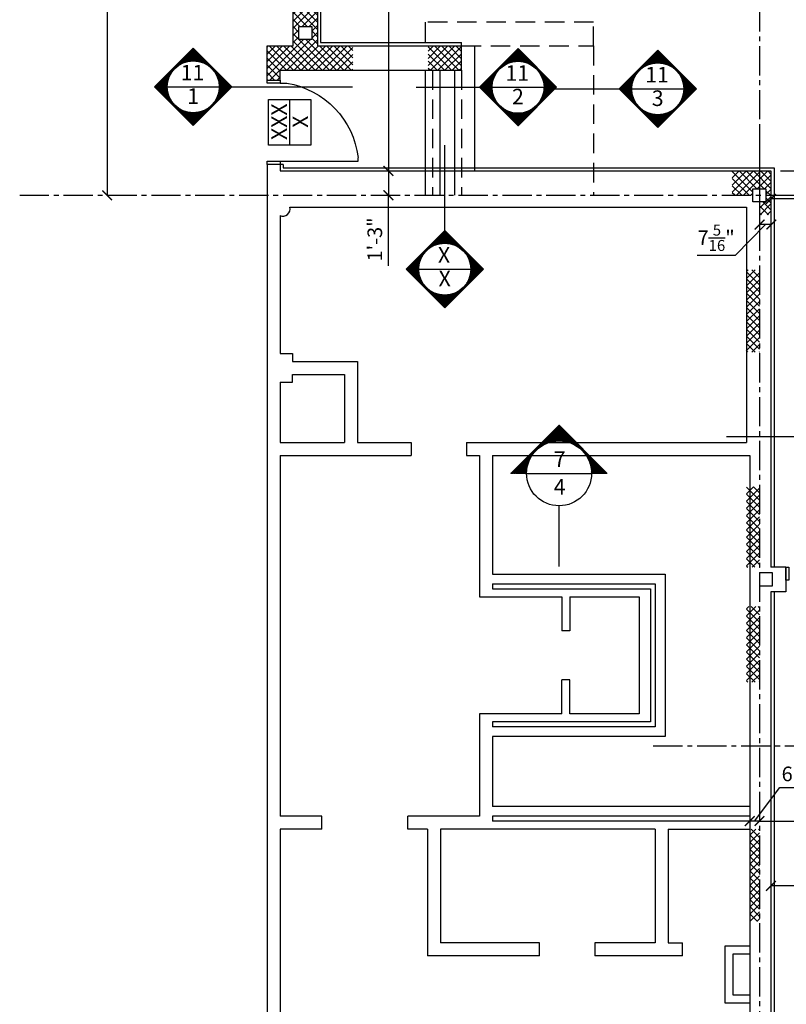
# Model space of a CAD drawing. Units: inches. Extents: x -1367 to 8939, y -2507 to 2897.
# Drawn here: x -1185 to -713, y 1292 to 1898 of the extents above; entities that cross this region are included whole.
import ezdxf
from ezdxf.enums import TextEntityAlignment as Align

# ---------------------------------------------------------------- set-up
doc = ezdxf.new("R2010")
doc.units = ezdxf.units.IN
doc.header["$LTSCALE"] = 24
doc.header["$MEASUREMENT"] = 0
doc.linetypes.add('CENTER2', pattern=[1.125, 0.75, -0.125, 0.125, -0.125])
doc.linetypes.add('DASHED', pattern=[0.75, 0.5, -0.25])
doc.layers.add('A-ANN0-SCTN', color=7, linetype='Continuous', lineweight=25)
for name, color, linetype in [('A-Cols', 110, 'Continuous'), ('A-Door', 1, 'Continuous'), ('A-Door-Head', 1, 'Continuous'), ('A-Grid', 173, 'CENTER2'), ('A-Wall', 50, 'Continuous'), ('A-WALL-PAT', 2, 'Continuous'), ('ATTENTION', 5, 'Continuous'), ('Dimensions', 1, 'Continuous')]:
    doc.layers.add(name, color=color, linetype=linetype)
doc.styles.add('Arch-Dim', font='romans.shx', dxfattribs={"width": 0.75})
doc.styles.add('CFS', font='ARIAL.TTF')
doc.dimstyles.new('Aec-Arch-I-96', dxfattribs={"dimscale": 96, "dimtxt": 0.09375, "dimasz": 0.0625, "dimexe": 0.0625, "dimexo": 0.0625, "dimgap": 0.03125, "dimtad": 1, "dimdec": 4, "dimzin": 3, "dimdsep": 46, "dimlunit": 4, "dimtxsty": 'Arch-Dim', "dimblk": 'ARCHTICK', "dimcen": 0.09375, "dimazin": 2, "dimtfac": 0.75, "dimtdec": 4, "dimtix": 1, "dimtmove": 2, "dimatfit": 2, "dimfxl": 1, "dimtolj": 1, "dimtzin": 0, "dimarcsym": 0})
pattern_1 = [(45, (-1383.152, -51.447), (-2.2097087, 2.2097087), []), (135, (-1383.152, -51.447), (-2.2097087, -2.2097087), [])]

# ---------------------------------------------------------------- blocks, each defined once
blk = doc.blocks.new('_ArchTick')
at = {"color": 0, "linetype": 'ByBlock', "const_width": 0.15}
blk.add_lwpolyline([(-0.5, -0.5), (0.5, 0.5)], dxfattribs=at)
blk = doc.blocks.new('*D254')
at = {"layer": 'Defpoints', "color": 0}
for p in [(-1131.15, 2153.76), (-1131.15, 1789.76), (-1131.15, 1789.76)]:
    blk.add_point(p, dxfattribs=at)
at = {"layer": 'Dimensions', "color": 0, "lineweight": -2}
for p, q in [((-1137.15, 2153.76), (-1137.15, 2153.76)), ((-1131.15, 2153.76), (-1131.15, 1789.76))]:
    blk.add_line(p, q, dxfattribs=at)
at = {"layer": 'Dimensions', "color": 0, "lineweight": -2, "xscale": 6, "yscale": 6, "zscale": 6}
for p, rotation in [((-1131.15, 2153.76), 90), ((-1131.15, 1789.76), 270)]:
    blk.add_blockref('_ArchTick', p, dxfattribs=dict(at, rotation=rotation))
at = {"layer": 'Dimensions', "color": 0, "insert": (-1139.51, 1971.76), "char_height": 9, "attachment_point": 5, "rotation": 90, "style": 'Arch-Dim'}
blk.add_mtext('\\A1;30\'-4" EXISTING', dxfattribs=at)
blk = doc.blocks.new('*D255')
at = {"layer": 'Defpoints', "color": 0}
for p in [(-958.15, 2076.76), (-958.15, 1804.76), (-958.15, 1804.76)]:
    blk.add_point(p, dxfattribs=at)
at = {"layer": 'Dimensions', "color": 0, "lineweight": -2}
for p, q in [((-964.15, 2076.76), (-964.15, 2076.76)), ((-958.15, 2076.76), (-958.15, 1804.76)), ((-964.15, 1804.76), (-964.15, 1804.76))]:
    blk.add_line(p, q, dxfattribs=at)
at = {"layer": 'Dimensions', "color": 0, "lineweight": -2, "xscale": 6, "yscale": 6, "zscale": 6}
for p, rotation in [((-958.15, 2076.76), 90), ((-958.15, 1804.76), 270)]:
    blk.add_blockref('_ArchTick', p, dxfattribs=dict(at, rotation=rotation))
at = {"layer": 'Dimensions', "color": 0, "insert": (-966.51, 1940.76), "char_height": 9, "attachment_point": 5, "rotation": 90, "style": 'Arch-Dim'}
blk.add_mtext('\\A1;22\'-8"', dxfattribs=at)
blk = doc.blocks.new('*D257')
at = {"layer": 'Defpoints', "color": 0}
for p in [(-958.15, 1804.76), (-958.15, 1789.76), (-958.15, 1789.76)]:
    blk.add_point(p, dxfattribs=at)
at = {"layer": 'Dimensions', "color": 0, "lineweight": -2}
for p, q in [((-964.15, 1804.76), (-964.15, 1804.76)), ((-958.15, 1804.76), (-958.15, 1789.76)), ((-958.15, 1746.43), (-958.15, 1789.76))]:
    blk.add_line(p, q, dxfattribs=at)
at = {"layer": 'Dimensions', "color": 0, "lineweight": -2, "xscale": 6, "yscale": 6, "zscale": 6}
for p, rotation in [((-958.15, 1804.76), 90), ((-958.15, 1789.76), 270)]:
    blk.add_blockref('_ArchTick', p, dxfattribs=dict(at, rotation=rotation))
at = {"layer": 'Dimensions', "color": 0, "insert": (-966.51, 1762.61), "char_height": 9, "attachment_point": 5, "rotation": 90, "style": 'Arch-Dim'}
blk.add_mtext('\\A1;1\'-3"', dxfattribs=at)
blk = doc.blocks.new('*D261')
at = {"layer": 'Defpoints', "color": 0}
for p in [(-722.83, 1787.55), (-722.83, 1787.55), (-587.83, 1787.55)]:
    blk.add_point(p, dxfattribs=at)
at = {"layer": 'Dimensions', "color": 0, "lineweight": -2}
blk.add_line((-587.83, 1787.55), (-722.83, 1787.55), dxfattribs=at)
at = {"layer": 'Dimensions', "color": 0, "lineweight": -2, "xscale": 6, "yscale": 6, "zscale": 6, "rotation": 180}
blk.add_blockref('_ArchTick', (-722.83, 1787.55), dxfattribs=at)
at = {"layer": 'Dimensions', "color": 0, "lineweight": -2, "xscale": 6, "yscale": 6, "zscale": 6}
blk.add_blockref('_ArchTick', (-587.83, 1787.55), dxfattribs=at)
at = {"layer": 'Dimensions', "color": 0, "insert": (-655.33, 1795.91), "char_height": 9, "attachment_point": 5, "style": 'Arch-Dim'}
blk.add_mtext('\\A1;11\'-3"', dxfattribs=at)
blk = doc.blocks.new('*D262')
at = {"layer": 'Defpoints', "color": 0}
for p in [(-612.15, 1920.76), (-612.15, 1920.76), (-722.83, 1804.76)]:
    blk.add_point(p, dxfattribs=at)
at = {"layer": 'Dimensions', "color": 0, "lineweight": -2}
for p, q in [((-612.15, 1804.76), (-612.15, 1920.76)), ((-716.83, 1804.76), (-606.15, 1804.76))]:
    blk.add_line(p, q, dxfattribs=at)
at = {"layer": 'Dimensions', "color": 0, "lineweight": -2, "xscale": 6, "yscale": 6, "zscale": 6}
for p, rotation in [((-612.15, 1920.76), 90), ((-612.15, 1804.76), 270)]:
    blk.add_blockref('_ArchTick', p, dxfattribs=dict(at, rotation=rotation))
at = {"layer": 'Dimensions', "color": 0, "insert": (-620.51, 1862.76), "char_height": 9, "attachment_point": 5, "rotation": 90, "style": 'Arch-Dim'}
blk.add_mtext('\\A1;9\'-8"', dxfattribs=at)
blk = doc.blocks.new('DOOR-3-8')
at = {"layer": 'A-Door'}
for p, q in [((0, 0), (44, 0)), ((44, 0), (44, -2)), ((0, -44), (3.81, -44))]:
    blk.add_line(p, q, dxfattribs=at)
blk.add_arc((-3.76, 3.47), 48.07, 279.0588, 353.4554, dxfattribs=at)
blk = doc.blocks.new('*D431')
at = {"layer": 'Defpoints', "color": 0}
for p in [(-567.58, 1426.55), (-729.83, 1404.55), (-567.58, 1404.55)]:
    blk.add_point(p, dxfattribs=at)
at = {"layer": 'Dimensions', "color": 0, "lineweight": -2}
for p, q in [((-567.58, 1420.55), (-567.58, 1398.55)), ((-729.83, 1404.55), (-567.58, 1404.55))]:
    blk.add_line(p, q, dxfattribs=at)
at = {"layer": 'Dimensions', "color": 0, "lineweight": -2, "xscale": 6, "yscale": 6, "zscale": 6, "rotation": 180}
blk.add_blockref('_ArchTick', (-729.83, 1404.55), dxfattribs=at)
at = {"layer": 'Dimensions', "color": 0, "lineweight": -2, "xscale": 6, "yscale": 6, "zscale": 6}
blk.add_blockref('_ArchTick', (-567.58, 1404.55), dxfattribs=at)
at = {"layer": 'Dimensions', "color": 0, "insert": (-648.71, 1415.43), "char_height": 9, "attachment_point": 5, "style": 'Arch-Dim'}
blk.add_mtext('\\A1;13\'-6{\\H0.750000x;\\S1/4;}"', dxfattribs=at)
blk = doc.blocks.new('*D432')
at = {"layer": 'ATTENTION', "color": 0, "lineweight": -2}
blk.add_line((-583.83, 1364.65), (-722.83, 1364.65), dxfattribs=at)
at = {"layer": 'Defpoints', "color": 0}
for p in [(-722.83, 1364.65), (-722.83, 1364.65), (-583.83, 1364.65)]:
    blk.add_point(p, dxfattribs=at)
at = {"layer": 'ATTENTION', "color": 0, "lineweight": -2, "xscale": 6, "yscale": 6, "zscale": 6, "rotation": 180}
blk.add_blockref('_ArchTick', (-722.83, 1364.65), dxfattribs=at)
at = {"layer": 'ATTENTION', "color": 0, "lineweight": -2, "xscale": 6, "yscale": 6, "zscale": 6}
blk.add_blockref('_ArchTick', (-583.83, 1364.65), dxfattribs=at)
at = {"layer": 'ATTENTION', "color": 0, "insert": (-678.15, 1373), "char_height": 9, "attachment_point": 5, "style": 'Arch-Dim'}
blk.add_mtext('\\A1;11\'-7"', dxfattribs=at)
blk = doc.blocks.new('*D532')
at = {"layer": 'Defpoints', "color": 0}
for p in [(-729.83, 1839), (-729.83, 1771.76), (-722.53, 1771.76)]:
    blk.add_point(p, dxfattribs=at)
at = {"layer": 'Dimensions', "color": 0, "lineweight": -2}
for p, q in [((-729.83, 1833), (-729.83, 1765.76)), ((-726.18, 1771.76), (-744.75, 1752.74)), ((-722.53, 1771.76), (-729.83, 1771.76)), ((-744.75, 1752.74), (-768.27, 1752.74))]:
    blk.add_line(p, q, dxfattribs=at)
at = {"layer": 'Dimensions', "color": 0, "lineweight": -2, "xscale": 6, "yscale": 6, "zscale": 6, "rotation": 180}
blk.add_blockref('_ArchTick', (-729.83, 1771.76), dxfattribs=at)
at = {"layer": 'Dimensions', "color": 0, "lineweight": -2, "xscale": 6, "yscale": 6, "zscale": 6}
blk.add_blockref('_ArchTick', (-722.53, 1771.76), dxfattribs=at)
at = {"layer": 'Dimensions', "color": 0, "insert": (-756.51, 1763.62), "char_height": 9, "attachment_point": 5, "style": 'Arch-Dim'}
blk.add_mtext('\\A1;7{\\H0.750000x;\\S5/16;}"', dxfattribs=at)
blk = doc.blocks.new('*D567')
at = {"layer": 'Defpoints', "color": 0}
for p in [(-735.83, 1404.55), (-735.83, 1404.55), (-729.83, 1404.55)]:
    blk.add_point(p, dxfattribs=at)
at = {"layer": 'Dimensions', "color": 0, "lineweight": -2}
for p, q in [((-732.83, 1404.55), (-717.4, 1425.22)), ((-717.4, 1425.22), (-702.4, 1425.22)), ((-729.83, 1404.55), (-735.83, 1404.55))]:
    blk.add_line(p, q, dxfattribs=at)
at = {"layer": 'Dimensions', "color": 0, "lineweight": -2, "xscale": 6, "yscale": 6, "zscale": 6, "rotation": 180}
blk.add_blockref('_ArchTick', (-735.83, 1404.55), dxfattribs=at)
at = {"layer": 'Dimensions', "color": 0, "lineweight": -2, "xscale": 6, "yscale": 6, "zscale": 6}
blk.add_blockref('_ArchTick', (-729.83, 1404.55), dxfattribs=at)
at = {"layer": 'Dimensions', "color": 0, "insert": (-709.9, 1433.58), "char_height": 9, "attachment_point": 5, "style": 'Arch-Dim'}
blk.add_mtext('\\A1;6"', dxfattribs=at)

msp = doc.modelspace()

# ---------------------------------------------------------------- hatches: boundary and pattern name
at = {"layer": 'A-ANN0-SCTN'}
h = msp.add_hatch(dxfattribs=at)
h.set_pattern_fill('ANSI31', color=256, style=0)
h.set_pattern_definition([(45, (-1604.42031, 1279.41854), (-0.088388348, 0.088388348), [])])
edge = h.paths.add_edge_path()
edge.add_line((-1062.22938, 1856.55288), (-1054.47059, 1856.55288))
edge.add_line((-1054.47059, 1856.55288), (-1078.22938, 1832.79409))
edge.add_line((-1078.22938, 1832.79409), (-1101.98817, 1856.55288))
edge.add_line((-1101.98817, 1856.55288), (-1094.22938, 1856.55288))
edge.add_ellipse((-1078.22938, 1856.55288), major_axis=(-11.31371, 11.31371), ratio=1, start_angle=45, end_angle=225)
edge = h.paths.add_edge_path()
edge.add_ellipse((-1078.22938, 1856.55288), major_axis=(-11.31371, 11.31371), ratio=1, start_angle=225, end_angle=405)
edge.add_line((-1094.22938, 1856.55288), (-1101.98817, 1856.55288))
edge.add_line((-1101.98817, 1856.55288), (-1078.22938, 1880.31167))
edge.add_line((-1078.22938, 1880.31167), (-1054.47059, 1856.55288))
edge.add_line((-1054.47059, 1856.55288), (-1062.22938, 1856.55288))
h = msp.add_hatch(dxfattribs=at)
h.set_pattern_fill('ANSI31', color=256, style=0)
h.set_pattern_definition([(45, (-1404.58405, 1279.17734), (-0.088388348, 0.088388348), [])])
edge = h.paths.add_edge_path()
edge.add_line((-862.39312, 1856.31168), (-854.63433, 1856.31168))
edge.add_line((-854.63433, 1856.31168), (-878.39312, 1832.55289))
edge.add_line((-878.39312, 1832.55289), (-902.15191, 1856.31168))
edge.add_line((-902.15191, 1856.31168), (-894.39312, 1856.31168))
edge.add_ellipse((-878.39312, 1856.31168), major_axis=(-11.31371, 11.31371), ratio=1, start_angle=45, end_angle=225)
edge = h.paths.add_edge_path()
edge.add_ellipse((-878.39312, 1856.31168), major_axis=(-11.31371, 11.31371), ratio=1, start_angle=225, end_angle=405)
edge.add_line((-894.39312, 1856.31168), (-902.15191, 1856.31168))
edge.add_line((-902.15191, 1856.31168), (-878.39312, 1880.07046))
edge.add_line((-878.39312, 1880.07046), (-854.63433, 1856.31168))
edge.add_line((-854.63433, 1856.31168), (-862.39312, 1856.31168))
h = msp.add_hatch(dxfattribs=at)
h.set_pattern_fill('ANSI31', color=256, style=0)
h.set_pattern_definition([(45, (-1318.58405, 1278.17734), (-0.088388348, 0.088388348), [])])
edge = h.paths.add_edge_path()
edge.add_line((-776.39312, 1855.31168), (-768.63433, 1855.31168))
edge.add_line((-768.63433, 1855.31168), (-792.39312, 1831.55289))
edge.add_line((-792.39312, 1831.55289), (-816.15191, 1855.31168))
edge.add_line((-816.15191, 1855.31168), (-808.39312, 1855.31168))
edge.add_ellipse((-792.39312, 1855.31168), major_axis=(-11.31371, 11.31371), ratio=1, start_angle=45, end_angle=225)
edge = h.paths.add_edge_path()
edge.add_ellipse((-792.39312, 1855.31168), major_axis=(-11.31371, 11.31371), ratio=1, start_angle=225, end_angle=405)
edge.add_line((-808.39312, 1855.31168), (-816.15191, 1855.31168))
edge.add_line((-816.15191, 1855.31168), (-792.39312, 1879.07046))
edge.add_line((-792.39312, 1879.07046), (-768.63433, 1855.31168))
edge.add_line((-768.63433, 1855.31168), (-776.39312, 1855.31168))
h = msp.add_hatch(dxfattribs=at)
h.set_pattern_fill('ANSI31', color=256, angle=-90, style=0)
h.set_pattern_definition([(315, (-1429.76634, 2030.02219), (0.088388348, 0.088388348), [])])
h.paths.add_polyline_path([(-823.45342, 1618.60945), (-853.15191, 1648.30794), (-853.15191, 1638.60945, -0.414213562), (-833.15191, 1618.60945)])
h.paths.add_polyline_path([(-873.15191, 1618.60945, -0.414213562), (-853.15191, 1638.60945), (-853.15191, 1648.30794), (-882.85039, 1618.60945)])
at = {"layer": 'A-Wall'}
h = msp.add_hatch(dxfattribs=at)
h.set_pattern_fill('ANSI37', color=256, scale=25, style=0)
h.set_pattern_definition(pattern_1)
h.paths.add_polyline_path([(-913.15191, 1881.75838), (-933.69527, 1881.75838), (-933.69527, 1866.75838), (-913.15191, 1866.75838)])
at = {"layer": 'A-WALL-PAT'}
h = msp.add_hatch(dxfattribs=at)
h.set_pattern_fill('ANSI37', color=256, scale=25, style=0)
h.set_pattern_definition(pattern_1)
h.paths.add_polyline_path([(-980.0422, 1881.75838), (-1001.83346, 1881.75838), (-1001.83346, 1934.94463), (-1016.83346, 1934.94463), (-1016.83346, 1866.75838), (-980.0422, 1866.75838)])
h.paths.add_polyline_path([(-1005.33346, 1885.75838), (-1013.33346, 1885.75838), (-1013.33346, 1893.75838), (-1005.33346, 1893.75838)], flags=16)
h.paths.add_polyline_path([(-1016.83346, 1881.75838), (-1032.83346, 1881.75838), (-1032.83346, 1860.75838), (-1024.83346, 1860.75838), (-1024.83346, 1866.75838), (-1016.83346, 1866.75838)])
h = msp.add_hatch(dxfattribs=at)
h.set_pattern_fill('ANSI37', color=256, scale=25, style=0)
h.set_pattern_definition(pattern_1)
h.paths.add_polyline_path([(-722.83346, 1804.75838), (-746.55662, 1804.75838), (-746.55662, 1789.75838), (-737.83346, 1789.75838), (-733.83345, 1789.75838), (-733.83345, 1793.75839), (-725.83345, 1793.75839), (-725.83345, 1785.75839), (-729.83346, 1785.75839), (-729.83346, 1777.7664), (-722.83346, 1777.7664)])
h = msp.add_hatch(dxfattribs=at)
h.set_pattern_fill('ANSI37', color=256, scale=25, style=0)
h.set_pattern_definition(pattern_1)
h.paths.add_polyline_path([(-729.83346, 1743.88427), (-737.83346, 1743.88427), (-737.83346, 1693.2151), (-729.83346, 1693.2151)])
h = msp.add_hatch(dxfattribs=at)
h.set_pattern_fill('ANSI37', color=256, scale=25, style=0)
h.set_pattern_definition(pattern_1)
h.paths.add_polyline_path([(-729.83346, 1610.31211), (-737.83346, 1610.31211), (-737.83346, 1560.75838), (-729.83346, 1560.75838)])
h = msp.add_hatch(dxfattribs=at)
h.set_pattern_fill('ANSI37', color=256, scale=25, style=0)
h.set_pattern_definition(pattern_1)
h.paths.add_polyline_path([(-729.83346, 1536.60667), (-737.83346, 1536.60667), (-737.83346, 1489.97427), (-729.83346, 1489.97427)])
h = msp.add_hatch(dxfattribs=at)
h.set_pattern_fill('ANSI37', color=256, scale=25, style=0)
h.set_pattern_definition(pattern_1)
h.paths.add_polyline_path([(-729.83346, 1399.55288), (-735.83346, 1399.55288), (-735.83346, 1342.6562), (-729.83346, 1342.6562)])
at = {"layer": 'ATTENTION'}
h = msp.add_hatch(dxfattribs=at)
h.set_pattern_fill('ANSI31', color=256, style=0)
h.set_pattern_definition([(45, (-1449.64723, 1167.17734), (-0.088388348, 0.088388348), [])])
edge = h.paths.add_edge_path()
edge.add_line((-907.45631, 1744.31168), (-899.69752, 1744.31168))
edge.add_line((-899.69752, 1744.31168), (-923.45631, 1720.55289))
edge.add_line((-923.45631, 1720.55289), (-947.21509, 1744.31168))
edge.add_line((-947.21509, 1744.31168), (-939.45631, 1744.31168))
edge.add_ellipse((-923.45631, 1744.31168), major_axis=(-11.31371, 11.31371), ratio=1, start_angle=45, end_angle=225)
edge = h.paths.add_edge_path()
edge.add_ellipse((-923.45631, 1744.31168), major_axis=(-11.31371, 11.31371), ratio=1, start_angle=225, end_angle=405)
edge.add_line((-939.45631, 1744.31168), (-947.21509, 1744.31168))
edge.add_line((-947.21509, 1744.31168), (-923.45631, 1768.07046))
edge.add_line((-923.45631, 1768.07046), (-899.69752, 1744.31168))
edge.add_line((-899.69752, 1744.31168), (-907.45631, 1744.31168))

# ---------------------------------------------------------------- linework, layer by layer
at = {"layer": 'A-ANN0-SCTN'}
for p, q in [((-1101.98817, 1856.55288), (-980.15191, 1856.55288)), ((-941.15191, 1856.31168), (-854.63433, 1856.31168)), ((-862.15191, 1855.31168), (-768.63433, 1855.31168)), ((-750.15191, 1641.31168), (-635.63433, 1641.31168)), ((-873.15191, 1618.60945), (-833.15191, 1618.60945)), ((-853.15191, 1561.26685), (-853.15191, 1598.60945))]:
    msp.add_line(p, q, dxfattribs=at)
for points in [[(-1054.47059, 1856.55288), (-1078.22938, 1832.79409), (-1101.98817, 1856.55288), (-1078.22938, 1880.31167)], [(-854.63433, 1856.31168), (-878.39312, 1832.55289), (-902.15191, 1856.31168), (-878.39312, 1880.07046)], [(-768.63433, 1855.31168), (-792.39312, 1831.55289), (-816.15191, 1855.31168), (-792.39312, 1879.07046)]]:
    msp.add_lwpolyline(points, close=True, dxfattribs=at)
msp.add_lwpolyline([(-882.85039, 1618.60945), (-853.15191, 1648.30794), (-823.45342, 1618.60945)], dxfattribs=at)
for centre, radius in [((-1078.22938, 1856.55288), 16), ((-878.39312, 1856.31168), 16), ((-792.39312, 1855.31168), 16), ((-853.15191, 1618.60945), 20)]:
    msp.add_circle(centre, radius, dxfattribs=at)
at = {"layer": 'A-Cols'}
for points in [[(-1013.33346, 1893.75838), (-1005.33346, 1893.75838), (-1005.33346, 1885.75838), (-1013.33346, 1885.75838)], [(-733.83345, 1793.75839), (-725.83345, 1793.75839), (-725.83345, 1785.75839), (-733.83345, 1785.75839)], [(-721.83346, 1557.25838), (-729.83346, 1557.25838), (-729.83346, 1549.25838), (-721.83346, 1549.25838)]]:
    msp.add_lwpolyline(points, close=True, dxfattribs=at)
at = {"layer": 'A-Door-Head'}
for points in [[(-1024.83346, 1860.75838), (-1024.83346, 1858.75838), (-1032.83346, 1858.75838), (-1032.83346, 1860.75838)], [(-1024.83346, 1810.75838), (-1024.83346, 1808.75838), (-1032.83346, 1808.75838), (-1032.83346, 1810.75838)], [(-711.70846, 1552.75838), (-713.70846, 1552.75838), (-713.70846, 1560.75838), (-711.70846, 1560.75838)]]:
    msp.add_lwpolyline(points, close=True, dxfattribs=at)
at = {"layer": 'A-Grid'}
for p, q in [((-729.83346, 2421.59713), (-729.83346, 361.55288)), ((-1184.99581, 1789.75848), (-682.50352, 1789.75838)), ((-795.15191, 1450.75838), (3299.84809, 1450.75838))]:
    msp.add_line(p, q, dxfattribs=at)
at = {"layer": 'A-Wall'}
for p, q in [((-1016.83346, 1881.75838), (-1016.83346, 2092.75844)), ((-1001.83346, 2076.75844), (-1001.83346, 1881.75838)), ((-999.83346, 2074.75844), (-999.83346, 1883.75838)), ((-1032.83346, 1860.75838), (-1032.83346, 1881.75838)), ((-1032.83346, 1881.75838), (-1016.83346, 1881.75838)), ((-1001.83346, 1881.75838), (-913.15191, 1881.75838)), ((-999.83346, 1883.75838), (-913.15191, 1883.75838)), ((-913.15191, 1866.75838), (-913.15191, 1883.75838)), ((-905.15191, 1881.75838), (-905.15191, 1804.75838)), ((-1024.83346, 1866.75838), (-913.15191, 1866.75838)), ((-1024.83346, 1860.75838), (-1024.83346, 1866.75838)), ((-1032.83346, 1860.75838), (-1024.83346, 1860.75838)), ((-1032.83346, 1808.75838), (-1032.83346, 1147.55288)), ((-1024.83346, 1808.75838), (-1032.83346, 1808.75838)), ((-1024.83346, 1808.75838), (-1024.83346, 1804.75838)), ((-1022.83346, 1808.75838), (-1024.83346, 1808.75838)), ((-1022.83346, 1808.75838), (-1022.83346, 1806.75838)), ((-1022.83346, 1806.75838), (-720.83346, 1806.75838)), ((-720.83346, 1806.75838), (-720.83346, 1560.75838)), ((-1024.83346, 1804.75838), (-722.83346, 1804.75838)), ((-722.83346, 1804.75838), (-722.83346, 1560.75838)), ((-1018.84937, 1782.55288), (-737.83346, 1782.55288)), ((-737.83346, 1782.55288), (-737.83346, 1637.55288)), ((-1024.83346, 1777.30949), (-1024.83346, 1692.44367)), ((-1024.83346, 1692.44367), (-1017.15191, 1692.44367)), ((-1017.15191, 1692.44367), (-1017.15191, 1687.55288)), ((-1017.15191, 1687.55288), (-977.15191, 1687.55288)), ((-977.15191, 1687.55288), (-977.15191, 1637.55288)), ((-1017.15191, 1679.55288), (-985.15191, 1679.55288)), ((-1017.15191, 1674.6621), (-1017.15191, 1679.55288)), ((-985.15191, 1679.55288), (-985.15191, 1637.55288)), ((-1024.83346, 1674.6621), (-1017.15191, 1674.6621)), ((-1024.83346, 1674.6621), (-1024.83346, 1637.55288)), ((-1024.83346, 1637.55288), (-985.15191, 1637.55288)), ((-977.15191, 1637.55288), (-944.15191, 1637.55288)), ((-944.15191, 1637.55288), (-944.15191, 1629.55288)), ((-910.15191, 1637.55288), (-737.83346, 1637.55288)), ((-910.15191, 1637.55288), (-910.15191, 1629.55288)), ((-1024.83346, 1629.55288), (-944.15191, 1629.55288)), ((-1024.83346, 1629.55288), (-1024.83346, 1407.55288)), ((-910.15191, 1629.55288), (-902.15191, 1629.55288)), ((-902.15191, 1629.55288), (-902.15191, 1542.55288)), ((-894.15191, 1629.55288), (-894.15191, 1556.55288)), ((-894.15191, 1629.55288), (-735.83346, 1629.55288)), ((-735.83346, 1629.55288), (-735.83346, 361.55288)), ((-713.70846, 1560.75838), (-722.83346, 1560.75838)), ((-713.70846, 1560.75838), (-713.70846, 1545.75838)), ((-894.15191, 1556.55288), (-787.93761, 1556.55288)), ((-787.93761, 1556.55288), (-787.93761, 1456.55288)), ((-894.15191, 1550.55288), (-793.93761, 1550.55288)), ((-894.15191, 1550.55288), (-894.15191, 1547.55288)), ((-894.15191, 1547.55288), (-796.93761, 1547.55288)), ((-796.93761, 1547.55288), (-796.93761, 1465.55288)), ((-793.93761, 1550.55288), (-793.93761, 1462.55288)), ((-722.83346, 1545.75838), (-722.83346, 361.55288)), ((-713.70846, 1545.75838), (-722.83346, 1545.75838)), ((-720.83346, 1545.75838), (-720.83346, 361.55288)), ((-902.15191, 1542.55288), (-851.54476, 1542.55288)), ((-851.54476, 1542.55288), (-851.54476, 1521.55288)), ((-846.54476, 1542.55288), (-846.54476, 1521.55288)), ((-846.54476, 1542.55288), (-803.93761, 1542.55288)), ((-803.93761, 1542.55288), (-803.93761, 1470.55288)), ((-846.54476, 1521.55288), (-851.54476, 1521.55288)), ((-851.54476, 1470.55288), (-851.54476, 1491.55288)), ((-846.54476, 1491.55288), (-851.54476, 1491.55288)), ((-846.54476, 1470.55288), (-846.54476, 1491.55288)), ((-902.15191, 1470.55288), (-902.15191, 1407.55288)), ((-851.54476, 1470.55288), (-902.15191, 1470.55288)), ((-803.93761, 1470.55288), (-846.54476, 1470.55288)), ((-796.93761, 1465.55288), (-894.15191, 1465.55288)), ((-894.15191, 1465.55288), (-894.15191, 1462.55288)), ((-793.93761, 1462.55288), (-894.15191, 1462.55288)), ((-787.93761, 1456.55288), (-894.15191, 1456.55288)), ((-894.15191, 1456.55288), (-894.15191, 1413.55288)), ((-735.83346, 1413.55288), (-894.15191, 1413.55288)), ((-999.15191, 1407.55288), (-1024.83346, 1407.55288)), ((-999.15191, 1399.55288), (-999.15191, 1407.55288)), ((-946.15191, 1399.55288), (-946.15191, 1407.55288)), ((-902.15191, 1407.55288), (-946.15191, 1407.55288)), ((-735.83346, 1407.55288), (-894.15191, 1407.55288)), ((-894.15191, 1407.55288), (-894.15191, 1404.55288)), ((-894.15191, 1407.55288), (-894.15191, 1404.55288)), ((-735.83346, 1404.55288), (-894.15191, 1404.55288)), ((-999.15191, 1399.55288), (-1024.83346, 1399.55288)), ((-1024.83346, 1399.55288), (-1024.83346, 370.55288)), ((-934.15191, 1399.55288), (-946.15191, 1399.55288)), ((-934.15191, 1399.55288), (-934.15191, 1321.55288)), ((-793.93761, 1399.55288), (-926.15191, 1399.55288)), ((-926.15191, 1399.55288), (-926.15191, 1329.55288)), ((-793.93761, 1399.55288), (-793.93761, 1329.55288)), ((-785.93761, 1399.55288), (-785.93761, 1329.55288)), ((-785.93761, 1399.55288), (-735.83346, 1399.55288)), ((-865.15191, 1329.55288), (-926.15191, 1329.55288)), ((-865.15191, 1321.55288), (-865.15191, 1329.55288)), ((-793.93761, 1329.55288), (-831.15191, 1329.55288)), ((-831.15191, 1329.55288), (-831.15191, 1321.55288)), ((-785.93761, 1329.55288), (-777.15191, 1329.55288)), ((-777.15191, 1321.55288), (-777.15191, 1329.55288)), ((-735.83346, 1327.55288), (-751.15191, 1327.55288)), ((-751.15191, 1327.55288), (-751.15191, 1292.55288)), ((-865.15191, 1321.55288), (-934.15191, 1321.55288)), ((-777.15191, 1321.55288), (-831.15191, 1321.55288)), ((-746.15191, 1322.55288), (-746.15191, 1297.55288)), ((-735.83346, 1322.55288), (-746.15191, 1322.55288)), ((-746.15191, 1297.55288), (-735.83346, 1297.55288)), ((-751.15191, 1292.55288), (-735.83346, 1292.55288))]:
    msp.add_line(p, q, dxfattribs=at)
at = {"layer": 'A-Wall', "linetype": 'DASHED'}
for p, q in [((-930.95818, 1866.75838), (-930.9582, 1789.75843)), ((-913.15191, 1866.75838), (-913.15192, 1789.75843))]:
    msp.add_line(p, q, dxfattribs=at)
at = {"layer": 'A-Wall'}
msp.add_arc((-1023.07976, 1781.34447), 4.3996, 246.50911782, 15.94201216, dxfattribs=at)
at = {"layer": 'A-WALL-PAT', "linetype": 'DASHED'}
for p, q in [((-831.883, 1896.28482), (-935.45818, 1896.28482)), ((-935.45818, 1896.28482), (-935.45818, 1881.75838)), ((-831.883, 1881.75838), (-831.883, 1896.28482)), ((-913.15191, 1881.75838), (-831.883, 1881.75838)), ((-831.883, 1881.75838), (-831.883, 1789.75841))]:
    msp.add_line(p, q, dxfattribs=at)
at = {"layer": 'A-WALL-PAT'}
for p, q in [((-935.45819, 1866.75838), (-935.4582, 1789.75843)), ((-926.45818, 1866.75838), (-926.4582, 1789.75843)), ((-917.45818, 1866.75838), (-917.4582, 1789.75843))]:
    msp.add_line(p, q, dxfattribs=at)
at = {"layer": 'ATTENTION'}
for p, q in [((-1018.96034, 1848.66305), (-1018.96034, 1820.66305)), ((-923.45631, 1768.07046), (-923.45631, 1820.55288)), ((-947.21509, 1744.31168), (-899.69752, 1744.31168))]:
    msp.add_line(p, q, dxfattribs=at)
for points in [[(-1005.96034, 1820.66305), (-1031.96034, 1820.66305), (-1031.96034, 1848.66305), (-1005.96034, 1848.66305)], [(-899.69752, 1744.31168), (-923.45631, 1720.55289), (-947.21509, 1744.31168), (-923.45631, 1768.07046)]]:
    msp.add_lwpolyline(points, close=True, dxfattribs=at)
msp.add_circle((-923.45631, 1744.31168), 16, dxfattribs=at)

# ---------------------------------------------------------------- block references
at = {"layer": 'A-Door', "xscale": -1.090909090909008, "yscale": 1.090909090909008, "zscale": 1.090909090909091, "rotation": 180}
msp.add_blockref('DOOR-3-8', (-1024.83346, 1810.75838), dxfattribs=at)

# ---------------------------------------------------------------- texts
at = {"layer": 'A-ANN0-SCTN', "style": 'CFS'}
for s, p in [('11', (-1078.69745, 1860.48922)), ('11', (-878.86119, 1860.24801)), ('11', (-792.86119, 1859.24801)), ('1', (-1078.29475, 1845.99381)), ('2', (-878.45849, 1845.7526)), ('3', (-792.45849, 1844.7526)), ('7', (-852.77573, 1622.52987)), ('4', (-852.77573, 1605.52987))]:
    msp.add_text(s, height=9.6, dxfattribs=at).set_placement(p, align=Align.CENTER)
at = {"layer": 'ATTENTION', "style": 'CFS'}
for s, p in [('XXX', (-1020.54974, 1835.07001)), ('X', (-1007.54974, 1835.07001))]:
    msp.add_text(s, height=9.6, rotation=90, dxfattribs=at).set_placement(p, align=Align.CENTER)
for p in [(-923.92437, 1748.24801), (-923.52167, 1733.7526)]:
    msp.add_text('X', height=9.6, dxfattribs=at).set_placement(p, align=Align.CENTER)

# ---------------------------------------------------------------- dimensions: what is measured, and where the dimension line sits
at = {"layer": 'ATTENTION'}
dim = msp.add_linear_dim(base=(-722.83346, 1364.64645), p1=(-583.83346, 1364.64645), p2=(-722.83346, 1364.64645), dimstyle='Aec-Arch-I-96', dxfattribs=at)
dim.commit()
dim.dimension.update_dxf_attribs({"geometry": '*D432', "text_midpoint": (-678.15191, 1373.00359), "dimtype": 160})
at = {"layer": 'Dimensions'}
dim = msp.add_linear_dim(base=(-1131.15224, 1789.75846), p1=(-1131.15207, 2153.75846), p2=(-1131.15224, 1789.75846), angle=90, text='<> EXISTING', dimstyle='Aec-Arch-I-96', dxfattribs=at)
dim.commit()
dim.dimension.update_dxf_attribs({"geometry": '*D254', "text_midpoint": (-1139.50939, 1971.75846)})
for base, p1, p2, picture, middle in [((-958.15196, 1804.75838), (-958.15191, 2076.75838), (-958.15191, 1804.75838), '*D255', (-966.50911, 1940.75838)), ((-612.15191, 1920.75838), (-722.83346, 1804.75838), (-612.15191, 1920.75838), '*D262', (-620.50905, 1862.75838))]:
    dim = msp.add_linear_dim(base=base, p1=p1, p2=p2, angle=90, dimstyle='Aec-Arch-I-96', dxfattribs=at)
    dim.commit()
    dim.dimension.update_dxf_attribs({"geometry": picture, "text_midpoint": middle})
for base, p1, p2, picture, middle in [((-729.83346, 1771.75692), (-722.52574, 1771.75692), (-729.83346, 1839), '*D532', (-747.75485, 1752.74365)), ((-735.83346, 1404.55288), (-729.83346, 1404.55288), (-735.83346, 1404.55288), '*D567', (-714.39757, 1425.21919))]:
    dim = msp.add_linear_dim(base=base, p1=p1, p2=p2, dimstyle='Aec-Arch-I-96', override={"dimtmove": 1}, dxfattribs=at)
    dim.commit()
    dim.dimension.update_dxf_attribs({"geometry": picture, "text_midpoint": middle, "dimtype": 160})
dim = msp.add_linear_dim(base=(-958.15197, 1789.75839), p1=(-958.15196, 1804.75838), p2=(-958.15197, 1789.75839), angle=90, dimstyle='Aec-Arch-I-96', override={"dimtmove": 1}, dxfattribs=at)
dim.commit()
dim.dimension.update_dxf_attribs({"geometry": '*D257', "text_midpoint": (-961.58022, 1762.61288), "dimtype": 160})
for base, p1, p2, picture, middle in [((-722.83346, 1787.55288), (-587.83346, 1787.55288), (-722.83346, 1787.55288), '*D261', (-655.33346, 1795.91003)), ((-567.58346, 1404.55288), (-729.83346, 1404.55288), (-567.58346, 1426.55288), '*D431', (-648.70846, 1415.42788))]:
    dim = msp.add_linear_dim(base=base, p1=p1, p2=p2, dimstyle='Aec-Arch-I-96', dxfattribs=at)
    dim.commit()
    dim.dimension.update_dxf_attribs({"geometry": picture, "text_midpoint": middle})

doc.saveas('drawing.dxf')
